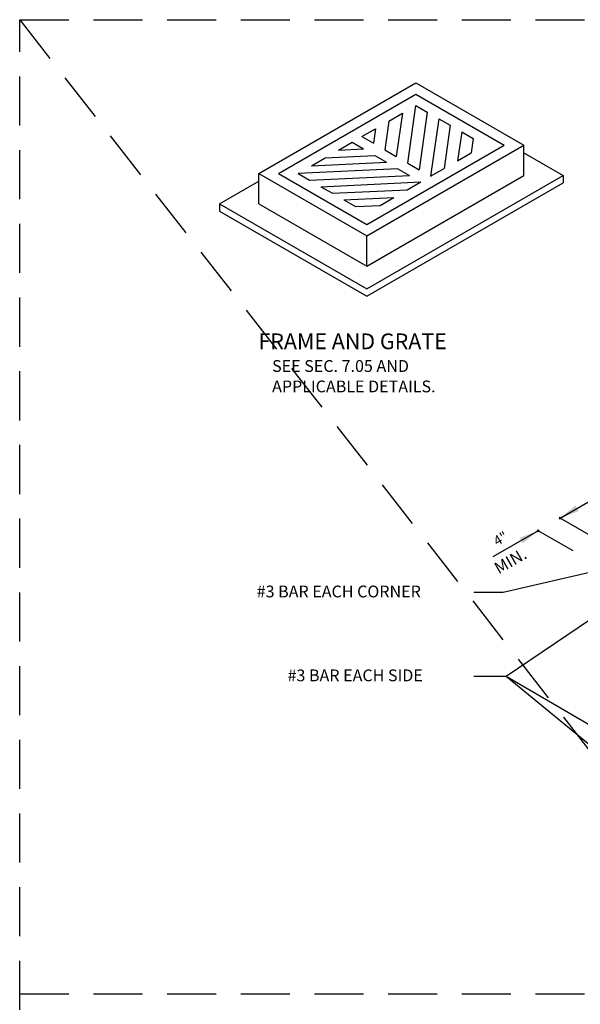
# Model space of a CAD drawing. Extents: x 0.55 to 8.28, y 0.86 to 10.78.
# Drawn here: x 0.55 to 3.4, y 5.77 to 10.78 of the extents above; entities that cross this region are included whole.
import ezdxf
from ezdxf.enums import TextEntityAlignment as Align

# ---------------------------------------------------------------- set-up
doc = ezdxf.new("R2010")
doc.units = 0
doc.header["$MEASUREMENT"] = 0
doc.header["$PDMODE"] = 3
doc.header["$PDSIZE"] = 0.005
doc.linetypes.add('DASHDOT2', pattern=[0.5, 0.25, -0.125, 0, -0.125])
doc.linetypes.add('DASHED2', pattern=[0.375, 0.25, -0.125])
doc.layers.get('0').update_dxf_attribs({"linetype": 'CONTINUOUS'})
doc.layers.get('DEFPOINTS').update_dxf_attribs({"color": 1, "linetype": 'DASHDOT2'})
doc.layers.add('MS-VIEW-L', color=246, linetype='DASHED2', plot=False)
for name, color, linetype in [('OBJ-DIM', 8, 'CONTINUOUS'), ('OBJ-MED-L', 3, 'CONTINUOUS'), ('OBJ-TXT', 3, 'CONTINUOUS')]:
    doc.layers.add(name, color=color, linetype=linetype)
doc.styles.add('ROMANS', font='ROMANS')

# ---------------------------------------------------------------- blocks, each defined once
blk = doc.blocks.new('KCDOT RD STD MV OUTLINE')
at = {"layer": 'DEFPOINTS', "color": 246, "linetype": 'DASHED2'}
blk.add_line((0.5485, 10.777), (8.277, 10.777), dxfattribs=at)
at = {"layer": 'MS-VIEW-L', "color": 246, "linetype": 'DASHED2'}
for p, q in [((0.5485, 0.8633), (0.5485, 10.777)), ((0.5485, 5.8202), (8.277, 5.8202))]:
    blk.add_line(p, q, dxfattribs=at)
blk.add_lwpolyline([(0.5485, 10.777), (8.277, 10.777), (8.277, 0.8633), (0.5485, 0.8633)], close=True, dxfattribs=at)
blk.add_lwpolyline([(0.5485, 10.777), (8.277, 0.8633)], dxfattribs=at)

msp = doc.modelspace()

# ---------------------------------------------------------------- linework, layer by layer
at = {"layer": 'OBJ-DIM'}
for p, q in [((3.2986, 8.2408), (4.1089, 8.7086)), ((3.4762, 8.1383), (3.2986, 8.2408)), ((3.3652, 8.0742), (3.1876, 8.1767)), ((3.5334, 7.984), (3.009, 7.8627)), ((3.6984, 7.8919), (3.0236, 7.4358)), ((3.009, 7.8627), (2.8603, 7.8627)), ((3.0236, 7.4358), (2.8603, 7.4358)), ((3.8392, 6.9602), (3.0236, 7.4358)), ((3.7615, 6.8292), (3.0236, 7.4358))]:
    msp.add_line(p, q, dxfattribs=at)
at = {"layer": 'OBJ-DIM', "linetype": 'ByBlock'}
msp.add_line((3.1876, 8.1767), (2.9572, 8.0437), dxfattribs=at)
at = {"layer": 'OBJ-DIM'}
for points in [[(3.3936, 8.2764), (3.2986, 8.2408), (3.3769, 8.3052)], [(3.0927, 8.1411), (3.1876, 8.1767), (3.1094, 8.1123)]]:
    msp.add_solid(points, dxfattribs=at)
at = {"layer": 'OBJ-MED-L'}
for p, q in [((1.7656, 9.9946), (2.5648, 10.456)), ((2.5648, 10.456), (3.1142, 10.1387)), ((1.8655, 9.9946), (2.5648, 10.3983)), ((2.5648, 10.3983), (3.0143, 10.1387)), ((2.5231, 10.0474), (2.5648, 10.3406)), ((2.5648, 10.3406), (2.623, 10.307)), ((2.4274, 10.2613), (2.4961, 10.301)), ((2.4961, 10.301), (2.4649, 10.0811)), ((2.623, 10.307), (2.5814, 10.0138)), ((2.6813, 10.2733), (2.6397, 9.9801)), ((2.6813, 10.2733), (2.7396, 10.2397)), ((2.29, 10.182), (2.3587, 10.2217)), ((2.3587, 10.2217), (2.3483, 10.1484)), ((2.4274, 10.2613), (2.4066, 10.1147)), ((2.7396, 10.2397), (2.7084, 10.0198)), ((2.29, 10.182), (2.3483, 10.1484)), ((2.7979, 10.206), (2.7771, 10.0594)), ((2.7979, 10.206), (2.8561, 10.1724)), ((2.8561, 10.1724), (2.8457, 10.0991)), ((2.1714, 10.1135), (2.2401, 10.1532)), ((2.2401, 10.1532), (2.2984, 10.1195)), ((2.315, 9.6773), (3.1142, 10.1387)), ((2.315, 9.735), (3.0143, 10.1387)), ((3.1142, 9.9849), (3.1142, 10.1387)), ((2.034, 10.0342), (2.1027, 10.0739)), ((2.1027, 10.0739), (2.3566, 10.0859)), ((2.1714, 10.1135), (2.2984, 10.1195)), ((2.3566, 10.0859), (2.4149, 10.0522)), ((2.4066, 10.1147), (2.4649, 10.0811)), ((2.7771, 10.0594), (2.8457, 10.0991)), ((3.1142, 10.1003), (3.314, 9.9849)), ((2.034, 10.0342), (2.4149, 10.0522)), ((2.5231, 10.0474), (2.5814, 10.0138)), ((2.6397, 9.9801), (2.7084, 10.0198)), ((1.7656, 9.9946), (2.315, 9.6773)), ((1.7656, 9.8407), (1.7656, 9.9946)), ((1.8655, 9.9946), (2.315, 9.735)), ((2.4732, 10.0186), (1.9654, 9.9946)), ((1.9654, 9.9946), (2.0236, 9.9609)), ((2.0236, 9.9609), (2.5315, 9.9849)), ((2.315, 9.4082), (3.314, 9.9849)), ((2.315, 9.5235), (3.1142, 9.9849)), ((2.4732, 10.0186), (2.5315, 9.9849)), ((3.314, 9.9849), (3.314, 9.9465)), ((1.5658, 9.8407), (1.7656, 9.9561)), ((2.0819, 9.9273), (2.5897, 9.9513)), ((2.0819, 9.9273), (2.1402, 9.8936)), ((2.315, 9.3697), (3.314, 9.9465)), ((2.5211, 9.9116), (2.5897, 9.9513)), ((2.1402, 9.8936), (2.5211, 9.9116)), ((2.1985, 9.86), (2.4524, 9.872)), ((2.3837, 9.8323), (2.4524, 9.872)), ((1.5658, 9.8407), (2.315, 9.4082)), ((1.5658, 9.8407), (1.5658, 9.8023)), ((1.7656, 9.8407), (2.315, 9.5235)), ((2.1985, 9.86), (2.2567, 9.8263)), ((2.2567, 9.8263), (2.3837, 9.8323)), ((1.5658, 9.8023), (2.315, 9.3697)), ((2.315, 9.5235), (2.315, 9.6773))]:
    msp.add_line(p, q, dxfattribs=at)
at = {"layer": 'OBJ-MED-L', "linetype": 'ByBlock'}
for p in [(3.2986, 8.2408), (3.2986, 8.2408), (3.1876, 8.1767)]:
    msp.add_point(p, dxfattribs=at)

# ---------------------------------------------------------------- block references
msp.add_blockref('KCDOT RD STD MV OUTLINE', (0, 0))

# ---------------------------------------------------------------- texts
at = {"layer": 'OBJ-TXT', "style": 'ROMANS'}
for s, height, p in [('%%UFRAME AND GRATE', 0.08, (1.7636, 9.1005)), ('SEE SEC. 7.05 AND', 0.06, (1.8331, 8.985)), ('APPLICABLE DETAILS.', 0.06, (1.8331, 8.881)), ('#3 BAR EACH CORNER', 0.06, (1.7546, 7.8377)), ('#3 BAR EACH SIDE', 0.06, (1.9116, 7.4108))]:
    msp.add_text(s, height=height, dxfattribs=at).set_placement(p)
at = {"layer": 'OBJ-TXT', "linetype": 'ByBlock', "style": 'ROMANS'}
msp.add_text('4"', height=0.04995, rotation=30, dxfattribs=at).set_placement((2.9958, 8.1365), align=Align.MIDDLE_CENTER)
at = {"layer": 'OBJ-TXT', "style": 'ROMANS'}
msp.add_text('MIN.', height=0.06, rotation=30, dxfattribs=at).set_placement((2.9862, 7.9542))

doc.saveas('drawing.dxf')
